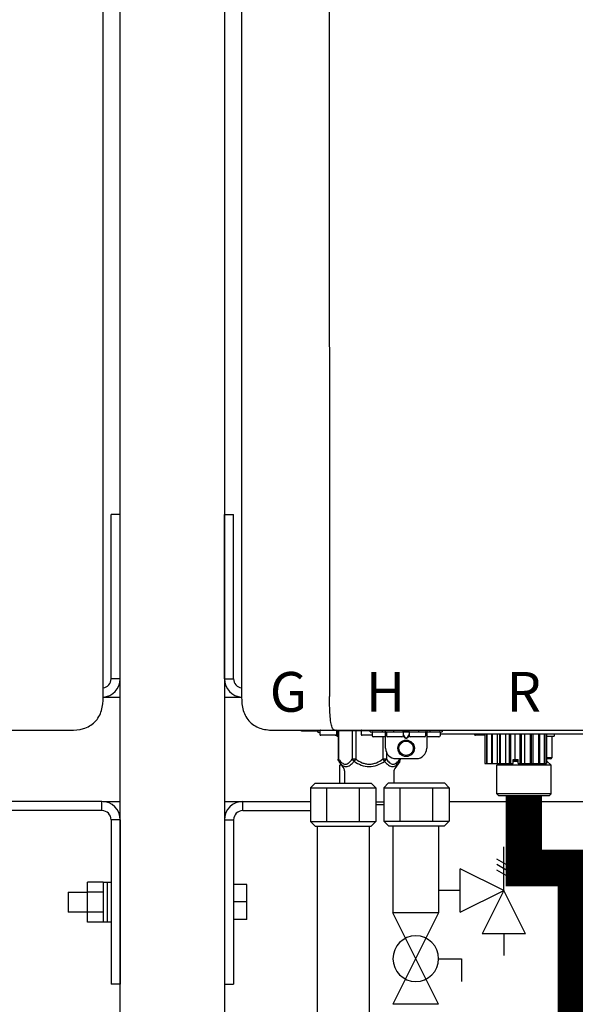
# Model space of a CAD drawing. Units: inches. Extents: x -669 to -261, y -95 to 188.
# Drawn here: x -589 to -578, y 13 to 32 of the extents above; entities that cross this region are included whole.
import ezdxf
from ezdxf.enums import TextEntityAlignment as Align

# ---------------------------------------------------------------- set-up
doc = ezdxf.new("R2010")
doc.units = ezdxf.units.IN
doc.header["$MEASUREMENT"] = 0
doc.linetypes.add('HIDDEN2', pattern=[0.1875, 0.125, -0.0625])
doc.styles.add('Navien', font='arial.ttf')

# ---------------------------------------------------------------- blocks, each defined once
blk = doc.blocks.new('Pressure Relief Valve - Tankless')
at = {"color": 2}
for p, q in [((-0.1249, 0), (-0.1249, 0.0832)), ((-0.1384, 0.0442), (-0.1113, 0.0598)), ((-0.1384, 0.0338), (-0.1113, 0.0494)), ((-0.1384, 0.0234), (-0.1113, 0.039)), ((-0.1249, 0), (-0.0416, 0.0416)), ((-0.0416, -0.0416), (-0.0416, 0.0416)), ((-0.1665, -0.0832), (-0.1249, 0)), ((-0.1249, 0), (-0.0832, -0.0832)), ((-0.0416, -0.0416), (-0.1249, 0)), ((-0.0416, 0), (0, 0)), ((-0.1665, -0.0832), (-0.0832, -0.0832)), ((-0.1249, -0.0832), (-0.1249, -0.1249))]:
    blk.add_line(p, q, dxfattribs=at)
blk = doc.blocks.new('Full-Port Ball Valve')
at = {"color": 2}
for p, q in [((0.0832, 0.0832), (0.0416, 0.0832)), ((0.0832, 0.0416), (0.0832, 0.0832)), ((0, 0.0416), (0, -0.0416)), ((0, 0.0416), (0.1665, -0.0416)), ((0.1665, 0.0416), (0, -0.0416)), ((0.1665, 0.0416), (0.1665, -0.0416))]:
    blk.add_line(p, q, dxfattribs=at)
blk.add_circle((0.0832, 0), 0.0416, dxfattribs=at)
blk = doc.blocks.new('NPE-A2 (180-210-240)')
at = {"linetype": 'Continuous'}
for p, q in [((-2.447, 28.196), (-2.447, 2.058)), ((-0.782, 28.207), (-0.761, 2.069)), ((14.897, 2.058), (14.897, 28.196)), ((-1.857, 1.428), (-1.857, 1.427)), ((-1.857, 1.427), (14.266, 1.427)), ((-1.783, 1.427), (-1.788, 1.427)), ((-1.297, 1.407), (-1.297, 1.427)), ((-0.986, 1.407), (-1.297, 1.407)), ((-0.99, 1.407), (-0.99, 1.4)), ((-0.946, 1.38), (-0.97, 1.38)), ((-0.946, 1.419), (-0.946, 1.348)), ((-0.651, 1.329), (-0.926, 1.329)), ((-0.631, 1.419), (-0.631, 1.348)), ((-0.625, 1.427), (-0.625, 1.313)), ((-0.598, 1.419), (0.016, 1.419)), ((-0.598, 1.419), (-0.598, 0.874)), ((-0.587, 1.419), (-0.587, 0.874)), ((-0.328, 1.419), (-0.328, 0.874)), ((-0.259, 1.419), (-0.259, 0.875)), ((-0.158, 1.419), (-0.158, 1.348)), ((0.055, 1.329), (-0.138, 1.329)), ((0.016, 1.396), (0.016, 1.427)), ((0.016, 1.396), (1.396, 1.396)), ((0.055, 1.388), (0.055, 1.317)), ((0.252, 1.396), (0.252, 1.427)), ((0.311, 1.08), (0.311, 1.427)), ((0.331, 1.388), (0.331, 1.317)), ((0.469, 1.396), (0.469, 1.427)), ((0.674, 1.392), (0.645, 1.392)), ((0.647, 1.388), (0.647, 1.317)), ((0.647, 1.337), (0.674, 1.298)), ((0.647, 1.325), (0.669, 1.294)), ((0.709, 1.393), (0.702, 1.393)), ((0.766, 1.392), (0.737, 1.392)), ((0.737, 1.298), (0.765, 1.337)), ((0.743, 1.294), (0.765, 1.325)), ((0.765, 1.388), (0.765, 1.317)), ((0.942, 1.427), (0.942, 1.396)), ((1.08, 1.388), (1.08, 1.317)), ((1.1, 1.427), (1.1, 1.08)), ((1.159, 1.427), (1.159, 1.396)), ((1.356, 1.388), (1.356, 1.317)), ((4.333, 1.348), (1.356, 1.348)), ((1.396, 1.427), (1.396, 1.396)), ((2.215, 1.329), (2.038, 1.329)), ((2.215, 1.348), (2.215, 0.788)), ((2.244, 1.348), (2.244, 0.788)), ((2.251, 1.348), (2.251, 0.788)), ((2.341, 1.348), (2.341, 0.788)), ((2.354, 1.348), (2.354, 0.788)), ((2.458, 0.788), (2.458, 1.348)), ((2.493, 1.348), (2.493, 0.788)), ((2.511, 1.348), (2.511, 0.788)), ((2.616, 0.788), (2.616, 1.348)), ((2.684, 1.348), (2.684, 0.788)), ((2.704, 1.348), (2.704, 0.788)), ((2.797, 0.867), (2.797, 1.348)), ((2.889, 1.348), (2.889, 0.788)), ((2.909, 1.348), (2.909, 0.788)), ((2.979, 0.788), (2.979, 1.348)), ((3.084, 1.348), (3.084, 0.788)), ((3.102, 1.348), (3.102, 0.788)), ((3.141, 0.788), (3.141, 1.348)), ((3.246, 1.348), (3.246, 0.788)), ((3.26, 1.348), (3.26, 0.788)), ((3.262, 0.788), (3.262, 1.348)), ((3.355, 1.348), (3.355, 0.788)), ((3.362, 1.348), (3.362, 0.788)), ((3.398, 1.348), (3.398, 0.788)), ((3.398, 1.348), (3.398, 0.788)), ((3.546, 1.348), (3.546, 1.313)), ((-0.625, 1.313), (-0.598, 1.313)), ((0.311, 1.297), (0.075, 1.297)), ((0.259, 1.297), (0.259, 0.875)), ((0.627, 1.297), (0.351, 1.297)), ((0.702, 1.28), (0.709, 1.28)), ((0.702, 1.274), (0.709, 1.274)), ((1.061, 1.297), (0.785, 1.297)), ((1.336, 1.297), (1.1, 1.297)), ((3.398, 1.313), (3.546, 1.313)), ((3.497, 1.313), (3.497, 0.895)), ((0.328, 1.002), (0.328, 0.874)), ((-0.587, 0.874), (-0.598, 0.874)), ((-0.584, 0.829), (-0.487, 0.691)), ((-0.546, 0.774), (-0.565, 0.757)), ((-0.533, 0.757), (-0.565, 0.757)), ((-0.565, 0.412), (-0.565, 0.757)), ((-0.259, 0.874), (-0.328, 0.874)), ((-0.292, 0.829), (-0.259, 0.874)), ((0.328, 0.874), (0.259, 0.874)), ((0.259, 0.874), (0.292, 0.829)), ((0.584, 0.829), (0.487, 0.691)), ((0.509, 0.883), (0.903, 0.883)), ((0.587, 0.883), (0.587, 0.874)), ((0.598, 0.883), (0.598, 0.874)), ((2.215, 0.788), (2.757, 0.788)), ((2.478, 0.788), (2.443, 0.757)), ((3.486, 0.757), (2.443, 0.757)), ((2.443, 0.205), (2.443, 0.757)), ((2.757, 0.867), (2.856, 0.867)), ((2.757, 0.788), (2.757, 0.867)), ((2.757, 0.863), (2.856, 0.863)), ((2.757, 0.841), (2.856, 0.841)), ((2.757, 0.832), (2.856, 0.832)), ((2.856, 0.788), (2.856, 0.867)), ((2.856, 0.788), (3.398, 0.788)), ((3.497, 0.895), (3.398, 0.895)), ((3.477, 0.875), (3.398, 0.875)), ((3.398, 0.832), (3.402, 0.832)), ((3.402, 0.832), (3.486, 0.757)), ((3.486, 0.205), (3.486, 0.757)), ((-0.473, 0.646), (-0.473, 0.412)), ((0.473, 0.646), (0.473, 0.414)), ((3.486, 0.205), (2.443, 0.205)), ((2.483, 0.166), (2.443, 0.205)), ((3.446, 0.166), (3.486, 0.205)), ((0.126, 0.056), (0.279, 0.056)), ((0.126, 0), (0.279, 0)), ((3.446, 0.166), (2.483, 0.166))]:
    blk.add_line(p, q, dxfattribs=at)
for radius in [0.158, 0.138]:
    blk.add_circle((0.706, 1.08), radius, dxfattribs=at)
for centre, radius, start, end in [((-1.857, 2.019), 0.591, 263.5557, 270), ((-0.97, 1.4), 0.0197, 180, 270), ((-0.986, 1.427), 0.0197, 270, 0), ((-0.938, 1.419), 0.00788, 90, 180), ((-0.926, 1.348), 0.0197, 180, 270), ((-0.651, 1.348), 0.0197, 270, 0), ((-0.639, 1.419), 0.00788, 0, 90), ((-0.15, 1.419), 0.00788, 90, 180), ((-0.138, 1.348), 0.0197, 180, 270), ((0.063, 1.388), 0.00788, 90, 180), ((0.339, 1.388), 0.00788, 89.9999, 179.9999), ((0.639, 1.388), 0.00788, 359.9999, 89.9999), ((0.773, 1.388), 0.00788, 89.9999, 179.9999), ((1.072, 1.388), 0.00788, 359.9999, 89.9999), ((1.348, 1.388), 0.00788, 0, 90), ((2.038, 1.348), 0.0197, 180, 270), ((3.948, 1.509), 0.0823, 269.9725, 270.9668), ((0.075, 1.317), 0.0197, 180, 270), ((0.351, 1.317), 0.0197, 179.9999, 269.9999), ((0.627, 1.317), 0.0197, 269.9999, 359.9999), ((0.785, 1.317), 0.0197, 179.9999, 269.9999), ((1.061, 1.317), 0.0197, 269.9999, 359.9999), ((1.336, 1.317), 0.0197, 270, 0), ((0.509, 1.08), 0.197, 179.9999, 269.9999), ((0.903, 1.08), 0.197, 269.9999, 359.9999), ((3.41, 0.863), 0.0118, 90, 180), ((3.41, 0.841), 0.0118, 180, 227.9843), ((3.477, 0.895), 0.0197, 270, 0), ((-0.552, 0.646), 0.0788, 0, 34.7837), ((0.552, 0.646), 0.0788, 145.2163, 180)]:
    blk.add_arc(centre, radius, start, end, dxfattribs=at)
for points, knots in [([(-2.447, 2.058), (-2.447, 1.973), (-2.436, 1.801), (-2.306, 1.567), (-2.073, 1.438), (-1.901, 1.427), (-1.815, 1.427)], [0, 0, 0, 0, 0.25076, 0.500002, 0.749232, 1, 1, 1, 1]), ([(-0.71, 1.477), (-0.722, 1.508), (-0.74, 1.59), (-0.76, 1.788), (-0.762, 1.953), (-0.761, 2.069)], [0, 0, 0, 0, 0.169167, 0.418686, 1, 1, 1, 1]), ([(14.266, 1.427), (14.351, 1.427), (14.523, 1.438), (14.756, 1.567), (14.886, 1.801), (14.897, 1.973), (14.897, 2.058)], [0, 0, 0, 0, 0.250762, 0.5, 0.749225, 1, 1, 1, 1]), ([(-0.687, 1.438), (-0.689, 1.44), (-0.699, 1.451), (-0.705, 1.465), (-0.71, 1.477)], [0, 0, 0, 0, 0.192903, 1, 1, 1, 1]), ([(-0.687, 1.438), (-0.689, 1.44), (-0.699, 1.451), (-0.705, 1.465), (-0.71, 1.477)], [0, 0, 0, 0, 0.192903, 1, 1, 1, 1]), ([(-0.66, 1.427), (-0.667, 1.427), (-0.677, 1.429), (-0.685, 1.435), (-0.687, 1.438)], [0, 0, 0, 0, 0.696975, 1, 1, 1, 1]), ([(-0.66, 1.427), (-0.667, 1.427), (-0.677, 1.429), (-0.685, 1.435), (-0.687, 1.438)], [0, 0, 0, 0, 0.696975, 1, 1, 1, 1]), ([(0.702, 1.393), (0.699, 1.393), (0.69, 1.393), (0.681, 1.393), (0.674, 1.392)], [0, 0, 0, 0, 0.304446, 1, 1, 1, 1]), ([(0.737, 1.392), (0.735, 1.392), (0.726, 1.393), (0.717, 1.393), (0.709, 1.393)], [0, 0, 0, 0, 0.189064, 1, 1, 1, 1]), ([(0.669, 1.294), (0.673, 1.288), (0.68, 1.281), (0.692, 1.275), (0.699, 1.274), (0.702, 1.274)], [0, 0, 0, 0, 0.499165, 0.749694, 1, 1, 1, 1]), ([(0.674, 1.298), (0.678, 1.293), (0.683, 1.286), (0.694, 1.281), (0.699, 1.28), (0.702, 1.28)], [0, 0, 0, 0, 0.498951, 0.749558, 1, 1, 1, 1]), ([(0.709, 1.28), (0.712, 1.28), (0.718, 1.281), (0.728, 1.286), (0.734, 1.293), (0.737, 1.298)], [0, 0, 0, 0, 0.250564, 0.501187, 1, 1, 1, 1]), ([(0.709, 1.274), (0.712, 1.274), (0.719, 1.275), (0.731, 1.281), (0.739, 1.288), (0.743, 1.294)], [0, 0, 0, 0, 0.250403, 0.500944, 1, 1, 1, 1]), ([(-0.587, 0.874), (-0.578, 0.861), (-0.559, 0.836), (-0.528, 0.804), (-0.495, 0.781), (-0.458, 0.771), (-0.42, 0.781), (-0.387, 0.804), (-0.356, 0.836), (-0.337, 0.861), (-0.328, 0.874)], [0, 0, 0, 0, 0.143716, 0.275972, 0.393976, 0.499995, 0.606013, 0.72403, 0.856288, 1, 1, 1, 1]), ([(-0.584, 0.829), (-0.574, 0.816), (-0.555, 0.79), (-0.522, 0.757), (-0.485, 0.735), (-0.445, 0.727), (-0.403, 0.735), (-0.364, 0.758), (-0.326, 0.79), (-0.303, 0.816), (-0.292, 0.83)], [0, 0, 0, 0, 0.137917, 0.263931, 0.377755, 0.484403, 0.594459, 0.716538, 0.852438, 1, 1, 1, 1]), ([(-0.328, 0.874), (-0.326, 0.87), (-0.318, 0.853), (-0.304, 0.838), (-0.292, 0.829)], [0, 0, 0, 0, 0.235287, 1, 1, 1, 1]), ([(-0.292, 0.83), (-0.248, 0.801), (-0.156, 0.75), (0, 0.719), (0.156, 0.751), (0.248, 0.801), (0.292, 0.829)], [0, 0, 0, 0, 0.250239, 0.49996, 0.749729, 1, 1, 1, 1]), ([(-0.259, 0.875), (-0.221, 0.847), (-0.16, 0.81), (-0.071, 0.78), (0, 0.772), (0.071, 0.78), (0.16, 0.81), (0.221, 0.847), (0.259, 0.875)], [0, 0, 0, 0, 0.24985, 0.374924, 0.499959, 0.625012, 0.750123, 1, 1, 1, 1]), ([(0.292, 0.829), (0.296, 0.832), (0.311, 0.845), (0.323, 0.861), (0.328, 0.874)], [0, 0, 0, 0, 0.263518, 1, 1, 1, 1]), ([(0.292, 0.829), (0.303, 0.816), (0.326, 0.79), (0.364, 0.757), (0.404, 0.735), (0.445, 0.727), (0.485, 0.735), (0.522, 0.757), (0.555, 0.79), (0.574, 0.816), (0.584, 0.829)], [0, 0, 0, 0, 0.14755, 0.28344, 0.405514, 0.515579, 0.622231, 0.736068, 0.862087, 1, 1, 1, 1]), ([(0.328, 0.874), (0.337, 0.861), (0.356, 0.836), (0.387, 0.804), (0.42, 0.781), (0.458, 0.771), (0.495, 0.781), (0.528, 0.804), (0.559, 0.836), (0.578, 0.861), (0.587, 0.874)], [0, 0, 0, 0, 0.143713, 0.275975, 0.394, 0.500036, 0.606061, 0.724063, 0.856305, 1, 1, 1, 1])]:
    blk.add_open_spline(points, degree=3, knots=knots, dxfattribs=at)
for points in [[(-0.584, 0.829), (-0.593, 0.842), (-0.598, 0.859), (-0.598, 0.874)], [(0.584, 0.829), (0.593, 0.842), (0.598, 0.859), (0.598, 0.874)]]:
    blk.add_open_spline(points, degree=3, dxfattribs=at)
at = {"style": 'Navien'}
for s, p in [('G', (-1.55, 2.161)), ('H', (0.311, 2.161)), ('R', (2.964, 2.161))]:
    blk.add_text(s, height=0.762, dxfattribs=at).set_placement(p, align=Align.MIDDLE_CENTER)

msp = doc.modelspace()

# ---------------------------------------------------------------- linework, layer by layer
for p, q in [((-586.942, -1.996), (-586.942, 44.752)), ((-584.942, 44.752), (-584.942, -1.996)), ((-587.117, 19.335), (-587.117, 22.485)), ((-586.942, 22.485), (-587.117, 22.485)), ((-586.942, 19.335), (-586.942, 22.485)), ((-584.942, 19.335), (-584.942, 22.485)), ((-584.942, 22.485), (-584.767, 22.485)), ((-584.767, 19.335), (-584.767, 22.485)), ((-586.942, 19.335), (-587.117, 19.335)), ((-584.942, 19.335), (-584.767, 19.335)), ((-583.293, 17.247), (-583.203, 17.337)), ((-583.293, 17.247), (-583.293, 16.604)), ((-583.293, 17.247), (-582.041, 17.247)), ((-583.203, 17.337), (-582.131, 17.337)), ((-582.98, 16.604), (-582.98, 17.247)), ((-582.354, 16.604), (-582.354, 17.247)), ((-582.131, 17.337), (-582.041, 17.247)), ((-582.041, 17.247), (-582.041, 16.604)), ((-581.888, 17.25), (-581.798, 17.34)), ((-581.888, 17.25), (-581.888, 16.607)), ((-581.888, 17.25), (-580.636, 17.25)), ((-581.798, 17.34), (-580.726, 17.34)), ((-581.575, 16.607), (-581.575, 17.25)), ((-580.949, 16.607), (-580.949, 17.25)), ((-580.726, 17.34), (-580.636, 17.25)), ((-580.636, 17.25), (-580.636, 16.607)), ((-587.292, 16.985), (-590.201, 16.985)), ((-587.292, 16.81), (-587.292, 16.985)), ((-584.592, 16.985), (-583.293, 16.985)), ((-584.592, 16.985), (-583.293, 16.985)), ((-584.592, 16.81), (-584.592, 16.985)), ((-580.636, 16.985), (-575.256, 16.985)), ((-587.292, 16.81), (-590.201, 16.81)), ((-584.592, 16.81), (-583.293, 16.81)), ((-587.117, 16.635), (-587.117, 13.485)), ((-586.942, 16.635), (-587.117, 16.635)), ((-586.942, 16.635), (-586.942, 13.485)), ((-584.942, 16.635), (-584.942, 13.485)), ((-584.942, 16.635), (-584.767, 16.635)), ((-584.767, 16.635), (-584.767, 13.485)), ((-583.203, 16.514), (-583.293, 16.604)), ((-583.293, 16.604), (-582.041, 16.604)), ((-582.041, 16.604), (-582.131, 16.514)), ((-581.798, 16.517), (-581.888, 16.607)), ((-581.888, 16.607), (-580.636, 16.607)), ((-580.636, 16.607), (-580.726, 16.517)), ((-583.203, 16.514), (-582.131, 16.514)), ((-583.167, 16.514), (-583.167, 0.478)), ((-582.167, 16.514), (-582.167, 0.478)), ((-581.798, 16.517), (-580.726, 16.517)), ((-581.713, 16.514), (-581.713, 14.853)), ((-580.838, 16.514), (-580.838, 14.853)), ((-584.517, 15.394), (-584.767, 15.394)), ((-584.517, 14.726), (-584.517, 15.394)), ((-584.517, 15.06), (-584.767, 15.06)), ((-584.517, 14.726), (-584.767, 14.726)), ((-586.942, 13.485), (-587.117, 13.485)), ((-584.942, 13.485), (-584.767, 13.485))]:
    msp.add_line(p, q)
at = {"linetype": 'Continuous', "lineweight": 25}
for p, q in [((-587.27, 18.985), (-586.942, 18.985)), ((-587.27, 16.985), (-586.942, 16.985))]:
    msp.add_line(p, q, dxfattribs=at)
at = {"color": 7, "linetype": 'Continuous', "lineweight": 25}
for p, q in [((-584.942, 18.985), (-584.614, 18.985)), ((-584.942, 16.985), (-583.293, 16.985)), ((-587.271, 15.438), (-587.571, 15.438)), ((-587.571, 15.247), (-587.571, 15.438)), ((-587.271, 15.442), (-587.194, 15.442)), ((-587.271, 15.442), (-587.271, 14.672)), ((-587.194, 15.442), (-587.117, 15.442)), ((-587.194, 15.442), (-587.194, 14.672)), ((-587.194, 15.442), (-587.194, 14.679)), ((-587.942, 15.251), (-587.571, 15.251)), ((-587.942, 15.251), (-587.942, 14.863)), ((-587.271, 15.247), (-587.571, 15.247)), ((-587.571, 14.866), (-587.571, 15.247)), ((-587.571, 14.863), (-587.942, 14.863)), ((-587.942, 14.863), (-587.942, 14.863)), ((-587.271, 14.866), (-587.571, 14.866)), ((-587.571, 14.676), (-587.571, 14.866)), ((-587.271, 14.676), (-587.571, 14.676)), ((-587.194, 14.672), (-587.271, 14.672)), ((-587.194, 14.679), (-587.194, 14.672)), ((-587.117, 14.672), (-587.194, 14.672))]:
    msp.add_line(p, q, dxfattribs=at)
at = {"linetype": 'HIDDEN2', "ltscale": 0.75, "const_width": 0.7}
msp.add_lwpolyline([(-579.203, 17.091), (-579.203, 15.71), (-578.203, 15.71), (-578.203, 8.473)], dxfattribs=at)
for centre, radius, start, end in [((-587.292, 19.335), 0.175, 277.1973, 0), ((-587.292, 19.335), 0.35, 273.5915, 0), ((-584.592, 19.335), 0.35, 180, 266.4022), ((-584.592, 19.335), 0.175, 180, 262.7901), ((-587.292, 16.635), 0.35, 0, 90), ((-584.592, 16.635), 0.35, 90, 180), ((-587.292, 16.635), 0.175, 0, 90), ((-584.592, 16.635), 0.175, 90, 180)]:
    msp.add_arc(centre, radius, start, end)

# ---------------------------------------------------------------- block references
for p in [(-602.167, 16.925), (-582.167, 16.925)]:
    msp.add_blockref('NPE-A2 (180-210-240)', p)
at = {"xscale": -10, "yscale": 10, "zscale": 10}
msp.add_blockref('Pressure Relief Valve - Tankless', (-580.838, 15.282), dxfattribs=at)
at = {"xscale": -10.51179601940175, "yscale": 10.51179601940175, "zscale": 10.51179601940175, "rotation": 270}
msp.add_blockref('Full-Port Ball Valve', (-581.276, 13.099), dxfattribs=at)

doc.saveas('drawing.dxf')
